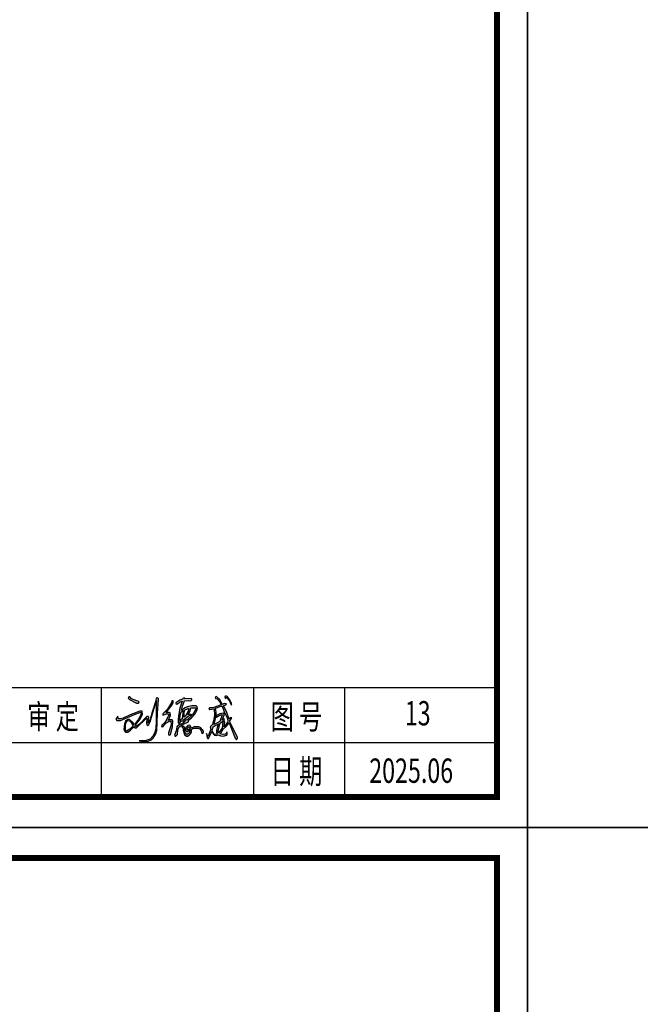
# Model space of a CAD drawing. Extents: x 0 to 363820, y 0 to 4716894.
# Drawn here: x 363317 to 363419, y 4714786 to 4714948 of the extents above; entities that cross this region are included whole.
import ezdxf
from ezdxf.enums import TextEntityAlignment as Align

# ---------------------------------------------------------------- set-up
doc = ezdxf.new("R2010")
doc.units = 0
doc.header["$LTSCALE"] = 0.5
doc.layers.get('0').update_dxf_attribs({"linetype": 'CONTINUOUS'})
for name, color, linetype in [('00 图名其它', 30, 'CONTINUOUS'), ('00 图名页码', 50, 'CONTINUOUS'), ('00 签名', 3, 'CONTINUOUS'), ('00 表格', 140, 'CONTINUOUS'), ('PUB_TITLE', 4, 'CONTINUOUS')]:
    doc.layers.add(name, color=color, linetype=linetype)
doc.styles.add('仿宋', font='simfang.ttf', dxfattribs={"width": 0.7, "height": 3.6})

# ---------------------------------------------------------------- blocks, each defined once
blk = doc.blocks.new('A$C294830E3')
h = blk.add_hatch(color=256)
h.dxf.hatch_style = 1
h.paths.add_polyline_path([(216, 584), (196, 608), (192, 612), (180, 612), (172, 596), (188, 576), (284, 528), (312, 524), (320, 540), (308, 552), (291, 556)])
h.paths.add_polyline_path([(348, 396), (348, 376), (312, 308), (256, 232), (236, 260), (188, 304), (164, 304), (136, 280), (120, 240), (112, 172), (116, 152), (132, 128), (164, 128), (204, 156), (248, 204), (268, 188), (284, 188), (420, 320), (428, 320), (420, 248), (424, 228), (436, 220), (452, 232), (472, 268), (506, 400), (560, 564), (552, 524), (552, 272), (548, 184), (536, 128), (508, 72), (472, 32), (404, 12), (320, 12), (368, 0), (444, 4), (488, 22), (512, 48), (548, 108), (564, 152), (572, 384), (575, 448), (584, 576), (584, 592), (569, 599), (556, 596), (548, 560), (497, 402), (472, 300), (444, 252), (452, 332), (440, 344), (428, 344), (324, 240), (280, 208), (268, 212), (276, 232), (336, 308), (368, 376), (364, 412), (360, 416), (332, 416), (196, 368), (100, 320), (66, 312), (42, 311), (20, 338), (0, 308), (16, 288), (64, 288), (256, 372), (328, 396)])
h.paths.add_polyline_path([(212, 260), (240, 216), (192, 168), (148, 144), (132, 152), (135, 233), (148, 272), (168, 288), (188, 284)], flags=16)
h = blk.add_hatch(color=256)
h.dxf.hatch_style = 1
h.paths.add_polyline_path([(788, 556), (784, 560), (768, 556), (764, 536), (708, 444), (644, 380), (644, 360), (696, 380), (724, 380), (728, 364), (692, 288), (672, 260), (632, 224), (628, 208), (644, 204), (688, 252), (736, 280), (756, 280), (760, 228), (724, 120), (724, 92), (740, 88), (748, 96), (776, 200), (780, 284), (772, 296), (732, 296), (716, 288), (740, 336), (748, 364), (744, 392), (732, 400), (692, 396), (772, 504), (788, 536)])
h.paths.add_polyline_path([(908, 552), (893, 497), (880, 456), (860, 354), (856, 308), (856, 256), (868, 240), (884, 260), (880, 316), (888, 380), (900, 412), (924, 424), (912, 312), (892, 300), (884, 284), (892, 276), (908, 284), (929, 280), (952, 276), (928, 256), (844, 216), (836, 204), (828, 148), (804, 88), (812, 76), (824, 76), (844, 96), (852, 160), (868, 200), (920, 236), (996, 272), (996, 292), (1036, 324), (1088, 380), (1112, 424), (1120, 456), (1116, 476), (1100, 488), (1044, 488), (980, 476), (952, 464), (900, 432), (916, 484), (927, 520), (941, 556), (996, 562), (1028, 560), (1044, 572), (1044, 580), (1032, 592), (948, 584), (948, 592), (934, 599), (920, 592), (916, 580), (876, 565), (824, 532), (824, 520), (836, 512), (877, 542)])
h.paths.add_polyline_path([(996, 454), (996, 424), (960, 356), (932, 332), (944, 432)], flags=16)
h.paths.add_polyline_path([(1028, 464), (1096, 464), (1096, 444), (1052, 368), (984, 304), (952, 288), (919, 291), (936, 304), (994, 346), (1012, 355), (1036, 364), (1032, 372), (1008, 372), (1003, 371), (988, 364), (1016, 412)], flags=16)
h.paths.add_polyline_path([(1036, 168), (1076, 184), (1128, 184), (1156, 168), (1168, 144), (1173, 131), (1180, 112), (1200, 124), (1200, 144), (1164, 188), (1136, 200), (1072, 200), (1036, 184), (1024, 212), (1018, 222), (1008, 224), (988, 220), (960, 192), (952, 176), (952, 156), (968, 140), (984, 140), (1020, 164), (1004, 116), (981, 93), (960, 104), (948, 132), (944, 196), (928, 208), (912, 208), (904, 200), (924, 184), (924, 156), (940, 96), (968, 76), (984, 76), (1008, 88), (1028, 112), (1036, 136)])
h.paths.add_polyline_path([(1016, 176), (980, 156), (972, 168), (996, 204), (1012, 204)], flags=16)
h = blk.add_hatch(color=256)
h.dxf.hatch_style = 1
h.paths.add_polyline_path([(1460, 508), (1424, 576), (1380, 616), (1364, 608), (1368, 588), (1388, 584), (1424, 544), (1444, 504), (1332, 464), (1284, 464), (1276, 448), (1288, 440), (1348, 448), (1352, 360), (1340, 284), (1324, 232), (1292, 200), (1304, 168), (1264, 76), (1245, 95), (1252, 52), (1260, 40), (1272, 44), (1316, 136), (1325, 123), (1336, 106), (1352, 88), (1376, 81), (1402, 94), (1433, 77), (1476, 73), (1505, 81), (1520, 88), (1528, 100), (1522, 134), (1518, 110), (1504, 100), (1474, 95), (1448, 100), (1428, 108), (1444, 124), (1472, 172), (1516, 212), (1552, 256), (1636, 48), (1648, 28), (1656, 28), (1668, 40), (1668, 56), (1568, 260), (1564, 284), (1588, 324), (1572, 328), (1552, 306), (1520, 396), (1475, 495), (1508, 504), (1516, 516), (1484, 520)])
h.paths.add_polyline_path([(1487, 407), (1496, 388), (1524, 324), (1536, 284), (1532, 264), (1484, 204), (1492, 268), (1476, 276), (1468, 268), (1456, 184), (1409, 121), (1404, 144), (1431, 253), (1460, 272), (1489, 299), (1481, 315), (1456, 292), (1484, 360), (1484, 380), (1472, 388), (1428, 380), (1380, 356), (1380, 332), (1440, 364), (1460, 364), (1424, 276), (1348, 236), (1372, 332), (1376, 404), (1368, 456), (1454, 488)], flags=16)
h.paths.add_polyline_path([(1412, 244), (1388, 192), (1379, 155), (1378, 129), (1391, 105), (1368, 96), (1345, 104), (1333, 124), (1320, 148), (1336, 200), (1348, 212)], flags=16)
h.paths.add_polyline_path([(1556, 556), (1572, 520), (1587, 498), (1584, 524), (1564, 572), (1532, 613), (1516, 620), (1505, 623), (1496, 616), (1492, 608), (1504, 588), (1508, 604), (1516, 604)])
at = {"linetype": 'Continuous', "elevation": 16289106}
for points in [[(497, 402), (472, 300), (444, 252), (452, 332), (440, 344), (428, 344), (324, 240), (280, 208), (268, 212), (276, 232), (336, 308), (368, 376), (364, 412), (360, 416), (332, 416), (196, 368), (100, 320), (66, 312), (42, 311), (28, 328), (28, 350), (0, 308), (16, 288), (64, 288), (256, 372), (328, 396), (348, 396), (348, 376), (312, 308), (256, 232), (236, 260), (188, 304), (164, 304), (136, 280), (120, 240), (112, 172), (116, 152), (132, 128), (164, 128), (204, 156), (248, 204), (268, 188), (284, 188), (420, 320), (428, 320), (420, 248), (424, 228), (436, 220), (452, 232), (472, 268), (506, 400), (560, 564), (552, 524), (552, 272), (548, 184), (536, 128), (508, 72), (472, 32), (404, 12), (320, 12), (368, 0), (444, 4), (488, 22), (512, 48), (548, 108), (564, 152), (572, 384), (575, 448), (584, 576), (584, 592), (576, 596), (572, 600), (556, 596), (548, 560)], [(1325, 123), (1336, 106), (1352, 88), (1376, 81), (1402, 94), (1433, 77), (1476, 73), (1505, 81), (1520, 88), (1528, 100), (1522, 134), (1518, 110), (1504, 100), (1474, 95), (1448, 100), (1428, 108), (1444, 124), (1472, 172), (1516, 212), (1552, 256), (1636, 48), (1648, 28), (1656, 28), (1668, 40), (1668, 56), (1568, 260), (1564, 284), (1588, 324), (1572, 328), (1552, 306), (1520, 396), (1480, 484), (1480, 496), (1508, 504), (1516, 516), (1484, 520), (1460, 508), (1424, 576), (1384, 612), (1380, 616), (1364, 608), (1368, 588), (1388, 584), (1424, 544), (1444, 504), (1332, 464), (1284, 464), (1276, 448), (1288, 440), (1348, 448), (1352, 360), (1340, 284), (1324, 232), (1292, 200), (1304, 168), (1264, 76), (1252, 88), (1243, 111), (1252, 52), (1260, 40), (1272, 44), (1316, 136)]]:
    blk.add_lwpolyline(points, close=True, dxfattribs=at)
for points in [[(196, 608), (192, 612), (180, 612), (172, 596), (188, 576), (284, 528), (312, 524), (320, 540), (308, 552), (291, 556), (216, 584), (196, 608)], [(788, 556), (784, 560), (768, 556), (764, 536), (708, 444), (644, 380), (644, 360), (696, 380), (724, 380), (728, 364), (692, 288), (672, 260), (632, 224), (628, 208), (644, 204), (688, 252), (736, 280), (756, 280), (760, 228), (724, 120), (724, 92), (740, 88), (748, 96), (776, 200), (780, 284), (772, 296), (732, 296), (716, 288), (740, 336), (748, 364), (744, 392), (732, 400), (692, 396), (772, 504), (788, 536), (788, 556)], [(940, 596), (936, 600), (920, 592), (916, 580), (876, 565), (824, 532), (824, 520), (836, 512), (877, 542), (908, 552), (893, 497), (880, 456), (860, 354), (856, 308), (856, 256), (868, 240), (884, 260), (880, 316), (888, 380), (900, 412), (924, 424), (912, 312), (892, 300), (884, 284), (892, 276), (908, 284), (929, 280), (952, 276), (928, 256), (844, 216), (836, 204), (828, 148), (804, 88), (812, 76), (824, 76), (844, 96), (852, 160), (868, 200), (920, 236), (996, 272), (996, 292), (1036, 324), (1088, 380), (1112, 424), (1120, 456), (1116, 476), (1100, 488), (1044, 488), (980, 476), (980, 476), (952, 464), (900, 432), (916, 484), (927, 520), (941, 556), (996, 562), (1028, 560), (1044, 572), (1044, 580), (1032, 592), (948, 584), (948, 592), (940, 596)], [(1532, 613), (1516, 620), (1505, 623), (1496, 616), (1492, 608), (1504, 588), (1508, 604), (1516, 604), (1556, 556), (1572, 520), (1587, 498), (1584, 524), (1564, 572), (1532, 613)], [(1028, 464), (1096, 464), (1096, 444), (1052, 368), (984, 304), (952, 288), (919, 291), (936, 304), (994, 346), (1012, 355), (1036, 364), (1032, 372), (1008, 372), (1003, 371), (988, 364), (1016, 412), (1028, 464)], [(992, 452), (996, 452), (996, 424), (960, 356), (932, 332), (944, 432), (992, 452)], [(1444, 484), (1456, 484), (1487, 407), (1496, 388), (1524, 324), (1536, 284), (1532, 264), (1484, 204), (1492, 268), (1476, 276), (1468, 268), (1456, 184), (1409, 121), (1404, 144), (1428, 240), (1436, 256), (1460, 272), (1489, 299), (1481, 315), (1456, 292), (1484, 360), (1484, 380), (1472, 388), (1428, 380), (1380, 356), (1380, 332), (1440, 364), (1460, 364), (1424, 276), (1348, 236), (1372, 332), (1376, 404), (1368, 456), (1444, 484)], [(168, 288), (188, 284), (212, 260), (240, 216), (192, 168), (148, 144), (132, 152), (135, 233), (148, 272), (168, 288)], [(1018, 222), (1008, 224), (988, 220), (960, 192), (952, 176), (952, 156), (968, 140), (984, 140), (1020, 164), (1004, 116), (992, 104), (976, 96), (960, 104), (948, 132), (944, 196), (928, 208), (912, 208), (904, 200), (924, 184), (924, 156), (940, 96), (968, 76), (984, 76), (1008, 88), (1028, 112), (1036, 136), (1036, 168), (1076, 184), (1128, 184), (1156, 168), (1168, 144), (1173, 131), (1180, 112), (1200, 124), (1200, 144), (1164, 188), (1136, 200), (1072, 200), (1036, 184), (1024, 212), (1018, 222)], [(996, 204), (1012, 204), (1016, 176), (980, 156), (972, 168), (996, 204)], [(1333, 124), (1320, 148), (1336, 200), (1348, 212), (1412, 244), (1388, 192), (1379, 155), (1378, 129), (1391, 105), (1368, 96), (1345, 104), (1333, 124)]]:
    blk.add_lwpolyline(points, dxfattribs=at)
blk = doc.blocks.new('市政签')
at = {"layer": '00 表格', "linetype": 'Continuous'}
for p, q in [((-39000, 1800), (0, 1800)), ((-6500, 0), (-6500, 1800)), ((-4000, 0), (-4000, 1800)), ((-2500, 0), (-2500, 1800)), ((0, 1800), (0, 0)), ((-29500, 900), (0, 900)), ((-39000, 0), (0, 0))]:
    blk.add_line(p, q, dxfattribs=at)
at = {"layer": '00 表格', "linetype": 'Continuous', "const_width": 100}
blk.add_lwpolyline([(-39000, 0), (0, 0), (0, 28700), (-39000, 28700)], close=True, dxfattribs=at)
at = {"layer": 'PUB_TITLE'}
blk.add_lwpolyline([(-41500, -500), (500, -500), (500, 29200), (-41500, 29200)], close=True, dxfattribs=at)
at = {"layer": '00 签名', "xscale": 1.2, "yscale": 1.2, "zscale": 1.2}
blk.add_blockref('A$C294830E3', (-6267, 913, -19546927), dxfattribs=at)
at = {"layer": '00 表格', "linetype": 'Continuous', "style": '仿宋', "width": 0.7}
for s, p in [('审 定', (-7722, 1121)), ('图 号', (-3722, 1121)), ('日 期', (-3722, 221))]:
    blk.add_text(s, height=400, dxfattribs=at).set_placement(p)

msp = doc.modelspace()

# ---------------------------------------------------------------- block references
at = {"xscale": 0.01, "yscale": 0.01, "zscale": 0.01}
for p in [(363395.395, 4714819.921), (363815.395, 4714819.921), (363395.395, 4714522.921), (363815.395, 4714522.921)]:
    msp.add_blockref('市政签', p, dxfattribs=at)

# ---------------------------------------------------------------- texts
at = {"layer": '00 图名其它', "linetype": 'Continuous', "style": '仿宋', "width": 0.7}
msp.add_text('2025.06', height=4, dxfattribs=at).set_placement((363374.39, 4714822.262))
at = {"layer": '00 图名页码', "linetype": 'Continuous', "style": '仿宋', "width": 0.7}
msp.add_text('13', height=4, dxfattribs=at).set_placement((363382.354, 4714831.707), align=Align.CENTER)

doc.saveas('drawing.dxf')
